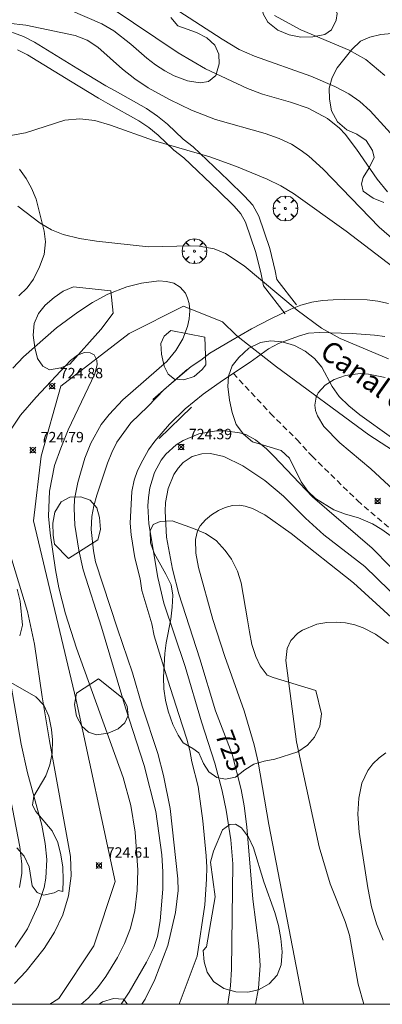
# Model space of a CAD drawing. Units: millimetres. Extents: x 421957 to 423002, y 4489999 to 4490501.
# Drawn here: x 422738 to 422773, y 4490000 to 4490095 of the extents above; entities that cross this region are included whole.
import ezdxf
from ezdxf.enums import TextEntityAlignment as Align

# ---------------------------------------------------------------- set-up
doc = ezdxf.new("R2010")
doc.units = ezdxf.units.MM
doc.header["$MEASUREMENT"] = 0
doc.linetypes.add('SENDA', pattern=[0.842364, 0.557447, -0.284917])
doc.layers.get('0').update_dxf_attribs({"lineweight": 9})
for name, color, linetype, lineweight in [('f030026l_camino', 50, 'Continuous', 9), ('f030033l_senda', 7, 'SENDA', 9), ('f040011l_corrienteartificial', 140, 'Continuous', 9), ('f040012l_corrientenatural_texto', 150, 'Continuous', 9), ('f050002l_curvanivel_cgn', 23, 'Continuous', 9), ('f050002l_curvanivel_mae', 213, 'Continuous', 9), ('f050008p_puntocotaterreno', 7, 'Continuous', 9), ('f060140s_arboladourbano', 92, 'Continuous', 9), ('f061013p_arbol', 91, 'Continuous', 9), ('f070080l_puente', 10, 'Continuous', 9), ('HOJAS', 7, 'Continuous', 9)]:
    doc.layers.add(name, color=color, linetype=linetype, lineweight=lineweight)
doc.styles.add('Hidro', font='ariali.ttf', dxfattribs={"height": 5})
doc.styles.get("Standard").update_dxf_attribs({"font": 'arial.ttf'})
doc.styles.add('Style-s7210005_h', font='txt')

# ---------------------------------------------------------------- blocks, each defined once
blk = doc.blocks.new('TVK2920S_ACAD_1_FMEBLOCK1')
at = {"layer": 'HOJAS'}
blk.add_lwpolyline([(-500, 250), (500, 250), (500, -250), (-500, -250)], close=True, dxfattribs=at)
blk = doc.blocks.new('punto_cota')
at = {"layer": 'f050008p_puntocotaterreno'}
for points in [[(0, 0), (-0.283, 0.283)], [(0, 0), (-0.283, -0.283)], [(0, 0), (0.283, 0.283)], [(0, 0), (0.283, -0.283)]]:
    blk.add_lwpolyline(points, dxfattribs=at)
blk.add_circle((0, 0), 0.25, dxfattribs=at)
blk = doc.blocks.new('arbol')
at = {"color": 0, "linetype": 'Continuous', "lineweight": 0, "flags": 128}
for points in [[(0.96, 0.012), (1.2, 0.036), (1.128, 0.468), (0.888, 0.804), (0.528, 0.528), (0.816, 0.876), (0.48, 1.104), (0.048, 1.176), (0.012, 0.96), (-0.048, 1.176), (-0.48, 1.104), (-0.816, 0.876), (-0.504, 0.528), (-0.864, 0.804), (-1.104, 0.468), (-1.188, 0.036), (-0.936, 0.012)], [(-0.936, 0.012), (-1.188, -0.048), (-1.104, -0.48), (-0.864, -0.804), (-0.504, -0.504), (-0.816, -0.876), (-0.48, -1.116)], [(-0.48, -1.116), (-0.048, -1.188), (0.012, -0.936), (0.048, -1.188), (0.48, -1.116), (0.816, -0.876), (0.528, -0.504), (0.888, -0.804), (1.128, -0.48), (1.2, -0.048), (0.96, 0.012)]]:
    blk.add_lwpolyline(points, dxfattribs=at)
at = {"color": 0, "linetype": 'Continuous', "lineweight": 0, "extrusion": (0, 0, -1)}
for start, end in [(180.0229, 7.59464), (7.22334, 180.0229)]:
    blk.add_arc((0, 0), 0.104, start, end, dxfattribs=at)

msp = doc.modelspace()

# ---------------------------------------------------------------- linework, layer by layer
at = {"layer": 'f030026l_camino'}
for points in [[(422736.159, 4490094.017, 0), (422738.257, 4490093.244, 0), (422739.318, 4490092.703, 0), (422743.51, 4490090.139, 0), (422746.21, 4490088.505, 0), (422747.08, 4490088.011, 0), (422750.123, 4490086.308, 0), (422751.185, 4490085.593, 0), (422752.149, 4490084.797, 0), (422753.662, 4490083.373, 0), (422754.613, 4490082.632, 0), (422757.982, 4490079.425, 0), (422759.571, 4490077.866, 0), (422760.361, 4490076.988, 0), (422760.929, 4490075.944, 0), (422761.998, 4490072.827, 0), (422762.519, 4490070.663, 0), (422762.689, 4490069.832, 0), (422764.578, 4490067.401, 0)], [(422763.473, 4490066.542, 0), (422761.382, 4490069.231, 0), (422761.152, 4490070.359, 0), (422760.653, 4490072.435, 0), (422759.643, 4490075.378, 0), (422759.21, 4490076.174, 0), (422758.56, 4490076.897, 0), (422757.009, 4490078.418, 0), (422753.698, 4490081.57, 0), (422752.75, 4490082.309, 0), (422751.223, 4490083.746, 0), (422750.346, 4490084.47, 0), (422749.389, 4490085.115, 0), (422746.392, 4490086.792, 0), (422745.502, 4490087.298, 0), (422742.782, 4490088.943, 0), (422738.634, 4490091.48, 0), (422737.695, 4490091.959, 0)], [(422773.436, 4490067.541, 0), (422772.406, 4490067.761, 0), (422771.366, 4490067.891, 0), (422769.226, 4490067.921, 0), (422768.096, 4490067.871, 0), (422767.076, 4490067.831, 0), (422766.056, 4490067.671, 0), (422764.976, 4490067.351, 0), (422764.026, 4490066.971, 0), (422762.086, 4490066.041, 0), (422760.246, 4490065.091, 0), (422758.226, 4490063.921, 0), (422756.226, 4490062.751, 0), (422755.366, 4490062.071, 0), (422754.416, 4490061.441, 0), (422751.806, 4490059.251, 0), (422750.236, 4490057.601, 0), (422748.596, 4490056.031, 0), (422747.256, 4490054.151, 0), (422746.766, 4490053.171, 0), (422746.366, 4490052.131, 0), (422745.326, 4490049.071, 0), (422745.036, 4490048.041, 0), (422744.836, 4490046.991, 0), (422744.796, 4490045.761, 0), (422745.006, 4490043.681, 0), (422745.216, 4490042.651, 0), (422747.305, 4490036.191, 0), (422748.765, 4490031.941, 0), (422749.705, 4490028.731, 0), (422751.205, 4490024.161, 0), (422751.745, 4490022.031, 0), (422752.385, 4490018.861, 0), (422753.125, 4490012.081, 0), (422753.165, 4490010.961, 0), (422752.925, 4490008.861, 0), (422752.185, 4490005.681, 0), (422750.925, 4490002.401, 0), (422749.995, 4490000.491, 0), (422749.667, 4490000, 0)], [(422753.254, 4490000, 0), (422754.985, 4490004.641, 0), (422755.745, 4490009.581, 0), (422755.905, 4490012.071, 0), (422755.915, 4490013.201, 0), (422755.865, 4490014.301, 0), (422755.535, 4490017.681, 0), (422755.085, 4490021.001, 0), (422754.475, 4490023.371, 0), (422754.305, 4490024.471, 0), (422754.015, 4490025.561, 0), (422753.225, 4490027.921, 0), (422752.175, 4490031.241, 0), (422750.855, 4490035.491, 0), (422750.625, 4490036.661, 0), (422749.655, 4490039.871, 0), (422749.506, 4490040.991, 0), (422748.976, 4490043.011, 0), (422748.626, 4490045.221, 0), (422748.556, 4490046.351, 0), (422748.706, 4490049.411, 0), (422748.916, 4490050.501, 0), (422749.236, 4490051.451, 0), (422749.746, 4490052.431, 0), (422750.306, 4490053.411, 0), (422750.926, 4490054.251, 0), (422752.336, 4490055.891, 0), (422753.846, 4490057.371, 0), (422755.576, 4490058.791, 0), (422757.436, 4490060.101, 0), (422760.106, 4490061.861, 0), (422761.886, 4490063.151, 0), (422762.846, 4490063.661, 0), (422764.766, 4490064.371, 0), (422765.726, 4490064.671, 0), (422766.776, 4490064.731, 0), (422769.936, 4490064.631, 0), (422772.075, 4490064.481, 0), (422773.095, 4490064.341, 0)]]:
    msp.add_polyline3d(points, dxfattribs=at)
at = {"layer": 'f030033l_senda'}
msp.add_polyline3d([(422758.486, 4490060.791, 0), (422762.056, 4490056.941, 0), (422764.605, 4490054.411, 0), (422766.065, 4490052.811, 0), (422770.455, 4490048.531, 0), (422773.775, 4490045.661, 0)], dxfattribs=at)
at = {"layer": 'f040011l_corrienteartificial'}
msp.add_polyline3d([(422740.79, 4490000, 725.19), (422741.66, 4490000.56, 725.19), (422745.05, 4490005.64, 725.19), (422747.11, 4490011.84, 725.19), (422743.35, 4490029.32, 725.19), (422739.22, 4490046.6, 725.19), (422739.97, 4490052.81, 725.19), (422741.85, 4490059.57, 725.19), (422748.43, 4490064.65, 725.19), (422753.69, 4490067.28, 725.19), (422757.45, 4490065.77, 725.19), (422758.74, 4490064.48, 725.19), (422759.119, 4490064.182, 725.19), (422762.63, 4490061.42, 725.19), (422771.54, 4490054.87, 725.19), (422784.32, 4490046.6, 725.19), (422795.04, 4490038.34, 725.19), (422806.31, 4490031.19, 725.19), (422814.77, 4490024.05, 725.19), (422822.1, 4490019.17, 725.19), (422831.12, 4490015.97, 725.19), (422841.08, 4490015.22, 725.19)], dxfattribs=at)
at = {"layer": 'f050002l_curvanivel_cgn'}
for points in [[(422752.68, 4490096.045, 731), (422757.401, 4490092.988, 731), (422759.057, 4490092.007, 731), (422760.51, 4490091.345, 731), (422765.948, 4490089.439, 731), (422768.263, 4490088.45, 731), (422769.616, 4490087.731, 731), (422770.667, 4490086.99, 731), (422771.673, 4490086.089, 731), (422774.951, 4490082.483, 731)], [(422762.454, 4490095.287, 732), (422764.977, 4490093.906, 732), (422769.652, 4490091.951, 732), (422771.257, 4490091.05, 732), (422773.077, 4490089.504, 732)], [(422736.79, 4490094.544, 729), (422738.488, 4490094.331, 729), (422743.23, 4490093.348, 729), (422744.396, 4490092.9, 729), (422745.426, 4490092.219, 729), (422747.795, 4490090.091, 729), (422749.003, 4490089.164, 729), (422750.291, 4490088.324, 729), (422752.324, 4490087.199, 729), (422754.439, 4490086.167, 729), (422756.775, 4490085.247, 729), (422761.539, 4490083.901, 729), (422762.911, 4490083.426, 729), (422764.087, 4490082.871, 729), (422765.023, 4490082.282, 729), (422765.751, 4490081.719, 729), (422767.123, 4490080.458, 729), (422772.522, 4490074.881, 729), (422775.184, 4490072.558, 729)], [(422736.858, 4490083.672, 728), (422738.442, 4490083.958, 728), (422742.245, 4490085.199, 728), (422743.676, 4490085.333, 728), (422745.123, 4490085.153, 728), (422746.653, 4490084.726, 728), (422750.783, 4490083.235, 728), (422756.219, 4490081.673, 728), (422758.791, 4490080.728, 728), (422761.728, 4490079.515, 728), (422763.061, 4490078.851, 728), (422764.283, 4490078.116, 728), (422769.356, 4490074.488, 728), (422774.534, 4490070.562, 728)], [(422737.706, 4490076.909, 727), (422739.882, 4490075.278, 727), (422740.953, 4490074.626, 727), (422742.071, 4490074.189, 727), (422743.653, 4490073.804, 727), (422745.285, 4490073.521, 727), (422750.294, 4490072.979, 727), (422754.377, 4490073.099, 727), (422755.183, 4490073.063, 727), (422756.624, 4490072.786, 727), (422757.727, 4490072.343, 727), (422759.537, 4490071.165, 727), (422764.629, 4490066.89, 727), (422766.968, 4490065.153, 727), (422768.769, 4490064.147, 727), (422773.434, 4490062.18, 727)], [(422737.235, 4490061.3, 726), (422738.276, 4490062.397, 726), (422741.439, 4490065.176, 726), (422743.486, 4490066.703, 726), (422744.91, 4490067.627, 726), (422746.388, 4490068.423, 726), (422748.228, 4490069.126, 726), (422749.643, 4490069.485, 726), (422751.295, 4490069.698, 726), (422752.054, 4490069.657, 726), (422752.736, 4490069.477, 726), (422753.373, 4490069.095, 726), (422753.86, 4490068.514, 726), (422754.077, 4490068.044, 726), (422754.214, 4490067.524, 726), (422754.275, 4490066.812, 726), (422754.223, 4490066.064, 726), (422754.067, 4490065.302, 726), (422753.627, 4490064.133, 726), (422752.955, 4490063.001, 726), (422752.076, 4490061.94, 726), (422747.835, 4490058.231, 726), (422746.512, 4490056.843, 726), (422745.754, 4490055.856, 726), (422744.756, 4490054.07, 726), (422744.185, 4490052.621, 726), (422743.484, 4490050.288, 726), (422743.189, 4490048.672, 726), (422743.131, 4490047.796, 726), (422743.206, 4490046.176, 726), (422743.589, 4490043.755, 726), (422744.006, 4490041.876, 726), (422745.78, 4490036.342, 726), (422748.096, 4490028.572, 726), (422749.893, 4490023.011, 726), (422751.007, 4490018.589, 726), (422751.583, 4490014.403, 726), (422751.7, 4490012.756, 726), (422751.702, 4490011.109, 726), (422751.441, 4490008.032, 726), (422751.162, 4490006.532, 726), (422750.806, 4490005.488, 726), (422750.117, 4490004.07, 726), (422748.432, 4490001.182, 726), (422747.662, 4490000, 726)], [(422774.762, 4490048.815, 726), (422771.734, 4490051.602, 726), (422768.752, 4490054.112, 726), (422767.192, 4490055.688, 726), (422766.576, 4490056.688, 726), (422766.402, 4490057.204, 726), (422766.337, 4490057.728, 726), (422766.464, 4490058.488, 726), (422766.667, 4490058.916, 726), (422767.324, 4490059.67, 726), (422768.187, 4490060.217, 726), (422769.297, 4490060.602, 726), (422770.691, 4490060.772, 726), (422771.503, 4490060.734, 726), (422773.112, 4490060.392, 726)], [(422757.951, 4490000, 726), (422758.21, 4490001.777, 726), (422758.316, 4490003.386, 726), (422758.437, 4490013.52, 726), (422758.226, 4490015.846, 726), (422757.801, 4490018.7, 726), (422757.419, 4490020.57, 726), (422756.704, 4490023.249, 726), (422755.42, 4490027.209, 726), (422753.852, 4490032.552, 726), (422751.779, 4490038.642, 726), (422751.195, 4490041.128, 726), (422750.351, 4490046.307, 726), (422750.253, 4490048.031, 726), (422750.295, 4490048.84, 726), (422750.434, 4490049.776, 726), (422750.875, 4490051.231, 726), (422751.517, 4490052.418, 726), (422751.986, 4490053.021, 726), (422752.96, 4490053.906, 726), (422753.632, 4490054.333, 726), (422755.165, 4490054.955, 726), (422756.853, 4490055.252, 726), (422757.702, 4490055.272, 726), (422759.085, 4490055.081, 726), (422759.671, 4490054.89, 726), (422760.62, 4490054.391, 726), (422761.682, 4490053.524, 726), (422762.345, 4490052.864, 726), (422766.109, 4490048.905, 726), (422771.861, 4490043.957, 726), (422775.381, 4490040.345, 726)], [(422765.252, 4490000, 724), (422761.893, 4490017.326, 724), (422760.89, 4490023.33, 724), (422760.487, 4490024.997, 724), (422759.522, 4490028.264, 724), (422757.652, 4490033.503, 724), (422756.492, 4490037.064, 724), (422755.133, 4490042.075, 724), (422754.855, 4490043.474, 724), (422754.827, 4490044.787, 724), (422755.037, 4490045.61, 724), (422755.301, 4490046.11, 724), (422755.786, 4490046.69, 724), (422756.383, 4490047.178, 724), (422757.048, 4490047.583, 724), (422757.705, 4490047.88, 724), (422758.391, 4490048.063, 724), (422759.028, 4490048.095, 724), (422759.616, 4490048.007, 724), (422760.33, 4490047.767, 724), (422761.507, 4490047.15, 724), (422764.06, 4490045.359, 724), (422770.071, 4490040.626, 724), (422775.154, 4490035.965, 724)], [(422771.041, 4490000, 723), (422770.496, 4490001.933, 723), (422769.661, 4490006.667, 723), (422769.253, 4490007.984, 723), (422767.825, 4490011.606, 723), (422766.741, 4490015.182, 723), (422764.559, 4490025.294, 723), (422763.53, 4490033.117, 723), (422763.667, 4490034.275, 723), (422764.024, 4490035.055, 723), (422764.698, 4490035.761, 723), (422765.158, 4490036.063, 723), (422766.533, 4490036.619, 723), (422767.502, 4490036.794, 723), (422768.391, 4490036.823, 723), (422769.292, 4490036.743, 723), (422770.189, 4490036.554, 723), (422770.985, 4490036.285, 723), (422772.171, 4490035.68, 723), (422773.445, 4490034.778, 723)], [(422737.458, 4490005.521, 726), (422738.664, 4490007.287, 726), (422739.686, 4490009.518, 726), (422740.239, 4490011.256, 726), (422740.42, 4490012.14, 726), (422740.508, 4490013.959, 726), (422740.345, 4490015.505, 726), (422740.033, 4490017.263, 726), (422738.648, 4490022.314, 726), (422738.043, 4490025.056, 726), (422736.84, 4490031.98, 726)], [(422737.884, 4490011.249, 727), (422738.095, 4490012.631, 727), (422738.098, 4490013.511, 727), (422737.91, 4490015.175, 727), (422736.15, 4490024.329, 727)], [(422772.928, 4490006.195, 722), (422772.282, 4490007.768, 722), (422771.791, 4490009.398, 722), (422771.43, 4490011.232, 722), (422770.605, 4490016.601, 722), (422770.488, 4490018.308, 722), (422770.559, 4490019.852, 722), (422770.859, 4490021.308, 722), (422771.435, 4490022.534, 722), (422771.934, 4490023.179, 722), (422772.525, 4490023.744, 722), (422773.189, 4490024.224, 722)]]:
    msp.add_polyline3d(points, dxfattribs=at)
at = {"layer": 'f050002l_curvanivel_mae'}
for points in [[(422746.711, 4490096.029, 730), (422753.164, 4490091.667, 730), (422755.805, 4490090.153, 730), (422759.85, 4490088.231, 730), (422761.306, 4490087.709, 730), (422763.975, 4490086.935, 730), (422765.701, 4490086.348, 730), (422767.543, 4490085.364, 730), (422768.706, 4490084.424, 730), (422769.261, 4490083.846, 730), (422770.359, 4490082.398, 730), (422772.329, 4490079.494, 730), (422773.326, 4490078.288, 730)], [(422737.002, 4490055.316, 725), (422737.96, 4490056.755, 725), (422739.471, 4490058.496, 725), (422742.788, 4490062.04, 725), (422743.478, 4490062.542, 725), (422744.127, 4490062.79, 725), (422744.676, 4490062.789, 725), (422745.058, 4490062.596, 725), (422745.333, 4490062.063, 725), (422745.349, 4490061.615, 725), (422745.152, 4490060.738, 725), (422742.571, 4490055.34, 725), (422741.848, 4490053.594, 725), (422741.262, 4490051.903, 725), (422740.779, 4490049.431, 725), (422740.684, 4490047.026, 725), (422740.817, 4490045.39, 725), (422741.341, 4490041.858, 725), (422741.672, 4490040.142, 725), (422742.325, 4490037.627, 725), (422743.376, 4490034.32, 725), (422747.851, 4490021.856, 725), (422748.59, 4490019.155, 725), (422749.007, 4490016.601, 725), (422749.284, 4490012.934, 725), (422749.23, 4490010.967, 725), (422748.989, 4490009.028, 725), (422748.574, 4490007.343, 725), (422747.996, 4490005.844, 725), (422747.317, 4490004.518, 725), (422746.202, 4490002.671, 725), (422745.387, 4490001.578, 725), (422744.495, 4490000.601, 725), (422743.804, 4490000, 725)], [(422760.611, 4490000, 725), (422760.897, 4490001.548, 725), (422761.06, 4490003.74, 725), (422760.929, 4490005.631, 725), (422760.35, 4490010.136, 725), (422759.77, 4490017.102, 725), (422759.523, 4490019.126, 725), (422759.236, 4490020.705, 725), (422758.357, 4490024.101, 725), (422756.752, 4490028.285, 725), (422755.256, 4490033.285, 725), (422753.233, 4490039.537, 725), (422752.615, 4490041.928, 725), (422752.043, 4490045.009, 725), (422751.904, 4490047.525, 725), (422751.957, 4490048.34, 725), (422752.209, 4490049.705, 725), (422752.746, 4490051.046, 725), (422753.156, 4490051.675, 725), (422753.647, 4490052.211, 725), (422754.504, 4490052.778, 725), (422755.459, 4490053.051, 725), (422756.271, 4490053.064, 725), (422757.581, 4490052.772, 725), (422759.399, 4490051.885, 725), (422761.508, 4490050.462, 725), (422763.302, 4490048.953, 725), (422765.437, 4490046.841, 725), (422767.212, 4490045.233, 725), (422771.167, 4490042.184, 725), (422774.674, 4490038.754, 725)], [(422737.393, 4490001.993, 725), (422738.532, 4490003.183, 725), (422740.253, 4490005.379, 725), (422741.241, 4490006.94, 725), (422742.048, 4490008.634, 725), (422742.61, 4490010.461, 725), (422742.869, 4490012.377, 725), (422742.782, 4490014.258, 725), (422740.758, 4490025.39, 725), (422740.047, 4490029.619, 725), (422739.308, 4490034.709, 725), (422738.634, 4490037.865, 725), (422736.583, 4490044.64, 725)]]:
    msp.add_polyline3d(points, dxfattribs=at)
at = {"layer": 'f060140s_arboladourbano'}
for points in [[(422767.476, 4490098.141, 0), (422768.496, 4490095.481, 0), (422768.386, 4490094.821, 0), (422767.946, 4490093.881, 0), (422767.286, 4490093.451, 0), (422766.156, 4490093.211, 0), (422764.986, 4490093.201, 0), (422763.866, 4490093.401, 0), (422762.766, 4490093.871, 0), (422761.806, 4490094.631, 0), (422761.356, 4490095.451, 0), (422761.236, 4490096.371, 0), (422761.396, 4490097.491, 0), (422761.886, 4490098.451, 0), (422762.696, 4490099.041, 0), (422763.756, 4490099.361, 0)], [(422746.686, 4490068.751, 0), (422746.896, 4490066.611, 0), (422745.716, 4490065.011, 0), (422742.726, 4490061.671, 0), (422741.856, 4490061.321, 0), (422740.776, 4490061.121, 0), (422740.116, 4490061.491, 0), (422739.626, 4490062.221, 0), (422739.356, 4490063.291, 0), (422739.196, 4490064.491, 0), (422739.276, 4490065.591, 0), (422739.696, 4490066.561, 0), (422740.336, 4490067.381, 0), (422741.216, 4490068.121, 0), (422742.086, 4490068.731, 0), (422743.076, 4490069.131, 0)], [(422755.736, 4490064.271, 0), (422755.836, 4490061.611, 0), (422755.476, 4490061.161, 0), (422754.706, 4490060.491, 0), (422753.726, 4490060.161, 0), (422752.816, 4490060.241, 0), (422752.216, 4490060.721, 0), (422751.826, 4490061.481, 0), (422751.566, 4490062.651, 0), (422751.506, 4490063.661, 0), (422751.826, 4490064.381, 0), (422752.446, 4490064.921, 0)], [(422742.596, 4490042.941, 0), (422741.256, 4490044.351, 0), (422741.126, 4490045.191, 0), (422741.076, 4490046.361, 0), (422741.266, 4490047.431, 0), (422741.896, 4490048.431, 0), (422742.716, 4490048.851, 0), (422743.786, 4490048.911, 0), (422744.696, 4490048.581, 0), (422745.326, 4490047.831, 0), (422745.586, 4490046.891, 0), (422745.676, 4490045.741, 0), (422745.426, 4490044.751, 0)], [(422766.425, 4490030.231, 0), (422766.975, 4490027.981, 0), (422766.825, 4490026.811, 0), (422766.305, 4490025.731, 0), (422765.625, 4490024.961, 0), (422764.695, 4490024.341, 0), (422762.485, 4490023.631, 0), (422761.445, 4490023.431, 0), (422760.445, 4490023.131, 0), (422759.595, 4490022.601, 0), (422758.705, 4490021.901, 0), (422757.725, 4490021.681, 0), (422756.885, 4490021.851, 0), (422756.125, 4490022.401, 0), (422755.605, 4490023.201, 0), (422755.165, 4490024.221, 0), (422754.575, 4490024.661, 0), (422753.645, 4490025.191, 0), (422753.165, 4490025.931, 0), (422752.665, 4490026.961, 0), (422752.205, 4490028.231, 0), (422751.935, 4490029.301, 0), (422751.785, 4490030.401, 0), (422751.745, 4490031.531, 0), (422751.875, 4490033.791, 0), (422751.995, 4490034.821, 0), (422752.445, 4490037.101, 0), (422752.585, 4490038.251, 0), (422752.645, 4490039.411, 0), (422752.485, 4490040.421, 0), (422751.985, 4490041.441, 0), (422750.856, 4490043.461, 0), (422750.516, 4490044.481, 0), (422750.456, 4490045.631, 0), (422750.766, 4490046.241, 0), (422751.446, 4490046.521, 0), (422752.596, 4490046.581, 0), (422754.636, 4490045.861, 0), (422755.795, 4490045.371, 0), (422756.835, 4490044.691, 0), (422757.705, 4490043.721, 0), (422758.305, 4490042.881, 0), (422758.885, 4490041.751, 0), (422759.235, 4490040.621, 0), (422759.855, 4490037.061, 0), (422760.035, 4490035.881, 0), (422760.275, 4490034.681, 0), (422760.665, 4490033.521, 0), (422761.065, 4490032.601, 0), (422761.735, 4490031.701, 0), (422762.325, 4490031.481, 0)], [(422745.505, 4490031.351, 0), (422747.865, 4490029.471, 0), (422748.255, 4490028.731, 0), (422748.335, 4490027.841, 0), (422748.015, 4490027.111, 0), (422747.375, 4490026.531, 0), (422746.425, 4490026.121, 0), (422745.285, 4490025.971, 0), (422744.515, 4490026.231, 0), (422743.895, 4490026.811, 0), (422743.365, 4490027.761, 0), (422743.185, 4490028.891, 0), (422743.365, 4490029.991, 0)], [(422756.745, 4490010.351, 0), (422756.285, 4490013.691, 0), (422756.575, 4490014.761, 0), (422757.445, 4490016.801, 0), (422758.145, 4490017.341, 0), (422758.705, 4490017.351, 0), (422759.255, 4490016.991, 0), (422759.935, 4490016.111, 0), (422760.435, 4490015.081, 0), (422761.405, 4490011.801, 0), (422762.495, 4490008.831, 0), (422762.825, 4490007.601, 0), (422763.065, 4490006.351, 0), (422763.185, 4490005.061, 0), (422763.095, 4490003.791, 0), (422762.715, 4490002.801, 0), (422761.945, 4490001.961, 0), (422760.895, 4490001.391, 0), (422759.865, 4490001.171, 0), (422758.725, 4490001.211, 0), (422757.575, 4490001.511, 0), (422756.575, 4490002.201, 0), (422755.945, 4490003.091, 0), (422755.685, 4490004.101, 0), (422755.585, 4490005.171, 0), (422755.885, 4490005.551, 0)], [(422748.243, 4490000, 0), (422745.547, 4490000, 0), (422745.875, 4490000.241, 0), (422746.935, 4490000.561, 0), (422747.895, 4490000.501, 0), (422748.245, 4490000.051, 0)]]:
    msp.add_polyline3d(points, close=True, dxfattribs=at)
for points in [[(422752.466, 4490095.081, 0), (422753.146, 4490094.281, 0), (422754.936, 4490093.641, 0), (422755.926, 4490093.131, 0), (422756.696, 4490092.421, 0), (422757.086, 4490091.551, 0), (422757.116, 4490090.621, 0), (422756.786, 4490089.511, 0), (422756.076, 4490088.931, 0), (422755.276, 4490088.791, 0), (422754.056, 4490088.971, 0), (422752.796, 4490089.451, 0), (422751.876, 4490089.951, 0), (422750.976, 4490090.531, 0), (422750.156, 4490091.171, 0), (422748.606, 4490092.531, 0), (422746.976, 4490093.811, 0), (422745.826, 4490094.461, 0), (422742.756, 4490095.801, 0)], [(422772.976, 4490077.271, 0), (422771.956, 4490077.671, 0), (422770.996, 4490078.341, 0), (422770.816, 4490079.061, 0), (422771.006, 4490079.681, 0), (422771.576, 4490080.591, 0), (422772.056, 4490081.611, 0), (422771.906, 4490082.281, 0), (422771.276, 4490083.231, 0), (422770.366, 4490083.841, 0), (422769.406, 4490084.261, 0), (422768.506, 4490085.041, 0), (422767.946, 4490086.091, 0), (422767.746, 4490087.231, 0), (422767.726, 4490088.271, 0), (422767.996, 4490089.301, 0), (422768.496, 4490090.241, 0), (422769.906, 4490092.001, 0), (422770.736, 4490092.811, 0), (422771.636, 4490093.181, 0), (422772.696, 4490093.461, 0), (422773.746, 4490093.541, 0)], [(422737.886, 4490080.471, 0), (422738.506, 4490079.581, 0), (422739.036, 4490078.631, 0), (422739.496, 4490077.571, 0), (422740.256, 4490074.481, 0), (422740.386, 4490073.471, 0), (422740.256, 4490072.261, 0), (422739.816, 4490071.071, 0), (422739.226, 4490069.881, 0), (422738.616, 4490069.031, 0), (422737.826, 4490068.261, 0)], [(422773.695, 4490045.101, 0), (422772.785, 4490045.741, 0), (422771.895, 4490046.301, 0), (422770.555, 4490046.861, 0), (422769.295, 4490047.221, 0), (422768.165, 4490047.651, 0), (422766.385, 4490048.741, 0), (422765.645, 4490049.451, 0), (422765.015, 4490050.351, 0), (422763.885, 4490052.621, 0), (422763.105, 4490053.351, 0), (422760.326, 4490054.211, 0), (422759.446, 4490054.951, 0), (422758.766, 4490055.871, 0), (422758.366, 4490057.011, 0), (422758.106, 4490058.211, 0), (422757.966, 4490059.531, 0), (422758.016, 4490060.531, 0), (422758.366, 4490061.511, 0), (422759.016, 4490062.321, 0), (422759.986, 4490063.211, 0), (422761.106, 4490063.771, 0), (422762.106, 4490063.931, 0), (422763.196, 4490063.841, 0), (422764.366, 4490063.491, 0), (422765.416, 4490062.921, 0), (422766.306, 4490062.221, 0), (422767.006, 4490061.401, 0), (422768.015, 4490059.521, 0), (422768.695, 4490058.561, 0), (422769.625, 4490057.661, 0), (422770.665, 4490056.811, 0), (422773.715, 4490054.611, 0)], [(422737.666, 4490040.001, 0), (422737.946, 4490038.841, 0), (422738.156, 4490036.531, 0), (422737.896, 4490035.501, 0)], [(422736.596, 4490031.251, 0), (422739.436, 4490029.621, 0), (422740.215, 4490028.821, 0), (422740.715, 4490027.751, 0), (422740.945, 4490026.491, 0), (422741.055, 4490025.471, 0), (422741.035, 4490024.211, 0), (422740.815, 4490023.081, 0), (422740.405, 4490022.001, 0), (422739.265, 4490020.051, 0), (422739.135, 4490019.191, 0), (422739.455, 4490018.571, 0), (422741.015, 4490016.701, 0), (422741.555, 4490015.591, 0), (422741.875, 4490014.391, 0), (422742.055, 4490013.221, 0), (422742.095, 4490012.001, 0), (422742.055, 4490010.871, 0), (422741.645, 4490010.981, 0), (422741.215, 4490010.751, 0), (422740.205, 4490010.521, 0), (422739.595, 4490010.771, 0), (422739.095, 4490011.431, 0), (422738.805, 4490013.261, 0), (422738.335, 4490014.271, 0), (422737.635, 4490015.091, 0)]]:
    msp.add_polyline3d(points, dxfattribs=at)
at = {"layer": 'f070080l_puente'}
for p, q in [((422750.716, 4490058.291), (422754.066, 4490061.191)), ((422754.446, 4490057.551, 726.97), (422751.346, 4490054.521, 726.97))]:
    msp.add_line(p, q, dxfattribs=at)

# ---------------------------------------------------------------- block references
at = {"layer": 'f050008p_puntocotaterreno'}
for p in [(422741.016, 4490059.571, 724.88), (422739.166, 4490053.401, 724.79), (422753.446, 4490053.701, 724.39), (422772.385, 4490048.491, 726.75), (422745.535, 4490013.381, 724.61)]:
    msp.add_blockref('punto_cota', p, dxfattribs=at)
at = {"layer": 'f061013p_arbol'}
for p in [(422763.499, 4490076.686), (422754.733, 4490072.573)]:
    msp.add_blockref('arbol', p, dxfattribs=at)
at = {"layer": 'HOJAS'}
msp.add_blockref('TVK2920S_ACAD_1_FMEBLOCK1', (422500, 4490250), dxfattribs=at)

# ---------------------------------------------------------------- texts
at = {"layer": 'f040012l_corrientenatural_texto', "style": 'Hidro'}
msp.add_text('Canal del Guadarrama', height=2, rotation=324.62036, dxfattribs=at).set_placement((422766.31, 4490062.009), align=Align.BOTTOM_LEFT)
at = {"layer": 'f050002l_curvanivel_mae', "insert": (422758.225, 4490024.443, 725), "char_height": 1.75, "width": 5.25, "attachment_point": 5, "rotation": 290.98506}
msp.add_mtext('{\\fRoman|b1|i0;725}', dxfattribs=at)
at = {"layer": 'f050008p_puntocotaterreno', "style": 'Style-s7210005_h'}
for s, p in [('724.88', (422741.766, 4490060.321, 724.88)), ('724.79', (422739.916, 4490054.151, 724.79)), ('724.39', (422754.196, 4490054.451, 724.39)), ('724.61', (422746.285, 4490014.131, 724.61))]:
    msp.add_text(s, height=1, dxfattribs=at).set_placement(p)

doc.saveas('drawing.dxf')
